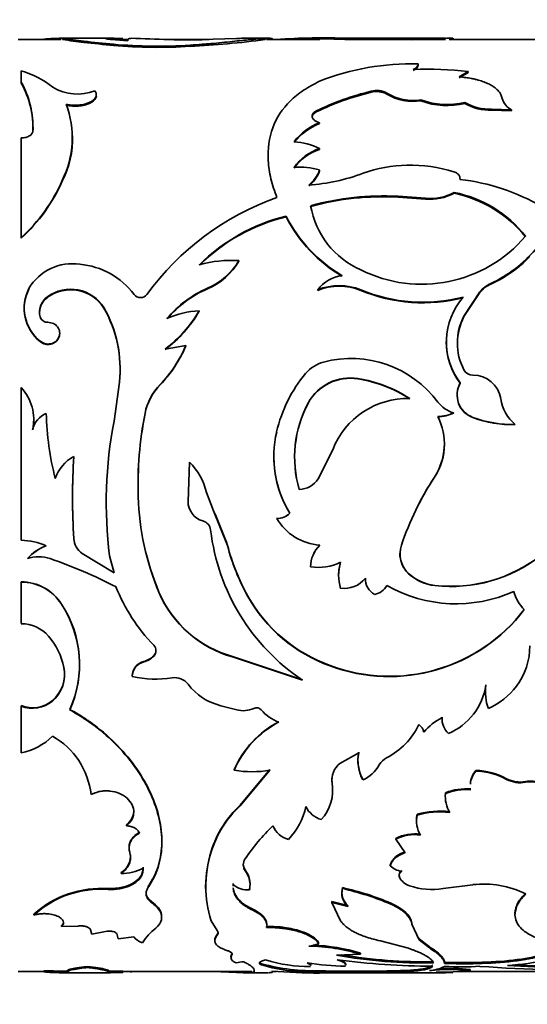
# Model space of a CAD drawing. Units: millimetres. Extents: x 0 to 757, y 0 to 1164.
# Drawn here: x 699 to 721, y 626 to 669 of the extents above; entities that cross this region are included whole.
import ezdxf
from ezdxf import colors
from ezdxf.entities.mleader import LeaderData, LeaderLine
from ezdxf.math import Vec2, Vec3

# ---------------------------------------------------------------- set-up
doc = ezdxf.new("R2010")
doc.units = ezdxf.units.MM
doc.layers.add('DV5_Défaut', color=7, linetype='Continuous')
doc.layers.add('Défaut', color=7, linetype='Continuous')

# ---------------------------------------------------------------- blocks, each defined once
blk = doc.blocks.new('_DOT')
at = {"color": 0}
blk.add_line((0, 0), (-1, 0), dxfattribs=at)
at = {"color": 0, "const_width": 0.333}
blk.add_lwpolyline([(-0.1665, 0, 1), (0.1665, 0, 1)], format="xyb", close=True, dxfattribs=at)
blk = doc.blocks.new('SE4')
at = {"layer": 'DV5_Défaut', "color": 7, "linetype": 'Continuous', "lineweight": 35}
for p, q in [((700.625, 667.653), (698.796, 667.653)), ((702.707, 667.703), (700.55, 667.703)), ((703.513, 667.653), (702.789, 667.653)), ((703.507, 667.591), (702.807, 667.65)), ((706.992, 667.653), (705.047, 667.653)), ((708.165, 667.697), (707.169, 667.659)), ((709.513, 667.703), (708.487, 667.703)), ((709.395, 667.648), (709.395, 667.698)), ((711.745, 667.653), (709.454, 667.653)), ((715.369, 667.703), (711.745, 667.703)), ((712.966, 667.65), (712.966, 667.7)), ((712.966, 667.7), (715.721, 667.692)), ((712.966, 667.65), (715.721, 667.642)), ((717.139, 667.703), (715.369, 667.703)), ((715.721, 667.642), (715.721, 667.692)), ((725.647, 667.653), (717.3, 667.653)), ((717.461, 667.652), (717.461, 667.702)), ((701.615, 667.526), (701.615, 667.576)), ((702.885, 667.397), (702.885, 667.446)), ((706.174, 667.357), (706.174, 667.407)), ((715.962, 666.554), (715.962, 666.601)), ((698.927, 666.312), (698.927, 665.822)), ((717.727, 666.05), (718.11, 666.28)), ((717.727, 666.004), (718.11, 666.233)), ((718.11, 666.233), (718.11, 666.28)), ((698.927, 665.776), (698.927, 665.822)), ((713.951, 665.387), (713.951, 665.431)), ((714.621, 665.305), (714.621, 665.349)), ((716.085, 665.017), (716.085, 665.06)), ((717.973, 664.908), (717.973, 664.951)), ((711.414, 664.321), (711.414, 664.363)), ((711.588, 664.54), (711.588, 664.582)), ((719.12, 664.614), (719.12, 664.656)), ((719.12, 664.656), (719.97, 664.635)), ((719.12, 664.614), (719.97, 664.592)), ((719.97, 664.592), (719.97, 664.635)), ((711.734, 664.04), (711.734, 664.081)), ((698.927, 663.425), (698.927, 659.153)), ((699.43, 663.691), (699.43, 663.731)), ((709.522, 662.69), (709.522, 662.653)), ((711.734, 662.932), (711.734, 662.97)), ((711.734, 662.014), (711.734, 662.05)), ((700.687, 661.568), (700.687, 661.602)), ((715.1, 660.888), (715.1, 660.921)), ((716.274, 660.835), (715.1, 660.921)), ((716.274, 660.802), (715.1, 660.888)), ((717.51, 661.051), (717.51, 661.085)), ((716.274, 660.802), (716.274, 660.835)), ((710.295, 660.042), (710.295, 660.073)), ((698.927, 659.124), (698.927, 659.153)), ((708.272, 658.139), (708.272, 658.165)), ((719.083, 657.153), (719.481, 657.353)), ((706.928, 656.955), (706.928, 656.979)), ((711.654, 656.884), (711.654, 656.908)), ((713.499, 656.884), (713.499, 656.908)), ((718.617, 656.822), (717.931, 655.78)), ((718.617, 656.799), (717.931, 655.76)), ((718.617, 656.799), (718.617, 656.822)), ((700.059, 656.585), (700.059, 656.608)), ((699.051, 656.149), (699.051, 656.128)), ((702.479, 656.126), (702.479, 656.147)), ((706.572, 655.992), (706.572, 656.013)), ((717.931, 655.76), (717.931, 655.78)), ((699.738, 654.687), (699.738, 654.704)), ((705.099, 654.362), (705.99, 654.513)), ((705.99, 654.496), (705.99, 654.513)), ((703.151, 652.951), (702.915, 651.277)), ((713.378, 653.083), (713.378, 653.096)), ((698.927, 652.713), (698.927, 646.158)), ((711.252, 652.057), (711.252, 652.068)), ((704.241, 651.596), (704.241, 651.606)), ((717.487, 651.62), (717.487, 651.63)), ((718.318, 651.425), (718.318, 651.435)), ((699.419, 650.905), (699.419, 650.913)), ((720.135, 651.126), (720.135, 651.135)), ((711.675, 648.801), (712.297, 650.048)), ((701.183, 649.746), (701.183, 649.751)), ((706.087, 647.826), (706.145, 649.512)), ((716.663, 648.863), (716.663, 648.866)), ((706.874, 648.212), (707.175, 647.42)), ((703.95, 648.019), (703.95, 648.02)), ((706.087, 647.826), (706.087, 647.826)), ((707.176, 647.419), (707.264, 647.257)), ((707.176, 647.418), (707.78, 645.938)), ((707.264, 647.257), (707.731, 646.114)), ((709.892, 647.097), (709.892, 647.096)), ((701.183, 646.242), (701.183, 646.238)), ((707.78, 645.942), (707.731, 646.115)), ((699.191, 645.38), (699.191, 645.375)), ((702.915, 644.764), (701.543, 645.59)), ((701.543, 645.59), (701.543, 645.585)), ((702.915, 644.757), (701.543, 645.585)), ((702.72, 645.487), (702.915, 644.757)), ((711.347, 645.024), (711.347, 645.017)), ((715.557, 644.731), (715.557, 644.724)), ((698.927, 644.375), (698.927, 644.366)), ((698.927, 644.366), (698.927, 642.581)), ((716.685, 644.221), (716.685, 644.213)), ((704.841, 643.939), (704.841, 643.93)), ((708.654, 643.762), (708.654, 643.753)), ((700.657, 643.421), (700.657, 643.411)), ((704.614, 641.2), (704.614, 641.183)), ((708.003, 641.17), (708.003, 641.154)), ((708.003, 641.17), (711.005, 640.171)), ((708.003, 641.154), (711.005, 640.153)), ((700.763, 640.714), (700.763, 640.697)), ((701.431, 640.764), (701.431, 640.781)), ((704.193, 640.957), (704.193, 640.94)), ((712.184, 640.789), (712.184, 640.772)), ((703.69, 640.338), (703.69, 640.319)), ((718.873, 639.956), (718.873, 639.936)), ((698.927, 639.061), (698.927, 639.04)), ((698.927, 639.04), (698.927, 637.037)), ((700.265, 639.28), (700.265, 639.259)), ((707.499, 639.06), (708.175, 638.882)), ((716.994, 638.572), (716.994, 638.549)), ((712.608, 636.585), (713.415, 637.032)), ((708.071, 636.32), (708.071, 636.292)), ((709.602, 636.32), (708.327, 634.791)), ((709.602, 636.292), (708.327, 634.759)), ((718.444, 636.285), (718.444, 636.256)), ((712.27, 635.775), (712.27, 635.745)), ((713.59, 635.902), (713.59, 635.873)), ((719.759, 635.927), (719.759, 635.898)), ((720.579, 635.81), (720.579, 635.78)), ((712.294, 635.414), (712.294, 635.445)), ((717.137, 635.324), (717.137, 635.293)), ((708.327, 634.791), (708.327, 634.759)), ((715.922, 634.4), (715.922, 634.367)), ((703.448, 633.943), (703.448, 633.908)), ((704.965, 633.211), (704.965, 633.247)), ((715.004, 633.362), (715.004, 633.327)), ((715.004, 633.327), (715.401, 632.748)), ((707.082, 632.819), (707.082, 632.782)), ((714.765, 632.222), (714.765, 632.184)), ((703.222, 631.901), (703.222, 631.862)), ((704.157, 632.125), (704.157, 632.086)), ((708.539, 632.013), (708.539, 631.973)), ((715.161, 631.736), (715.161, 631.696)), ((715.252, 631.992), (715.252, 631.953)), ((708.023, 631.426), (708.023, 631.386)), ((708.754, 631.36), (708.754, 631.401)), ((717.037, 631.209), (718.311, 631.379)), ((702.663, 631.21), (702.663, 631.169)), ((712.72, 631.252), (712.72, 631.211)), ((704.519, 630.662), (704.519, 630.619)), ((712.952, 630.481), (712.262, 630.66)), ((712.262, 630.66), (712.262, 630.617)), ((712.952, 630.438), (712.262, 630.617)), ((712.262, 630.617), (712.633, 629.824)), ((712.952, 630.481), (712.952, 630.438)), ((714.793, 630.585), (714.793, 630.542)), ((699.47, 630.114), (699.47, 630.07)), ((700.657, 629.628), (700.657, 629.582)), ((707.082, 629.833), (707.334, 629.414)), ((715.696, 629.731), (715.696, 629.686)), ((716.011, 629.015), (715.696, 629.686)), ((700.657, 629.582), (701.378, 629.604)), ((701.882, 629.487), (701.965, 629.258)), ((701.965, 629.258), (702.614, 629.378)), ((703.031, 629.278), (703.086, 629.062)), ((707.334, 629.246), (707.334, 629.2)), ((709.462, 629.587), (709.462, 629.542)), ((703.086, 629.062), (703.764, 629.142)), ((711.692, 628.894), (711.692, 628.847)), ((714.344, 628.968), (715.547, 628.649)), ((716.446, 628.71), (716.011, 629.061)), ((716.011, 629.061), (716.011, 629.015)), ((716.446, 628.662), (716.011, 629.015)), ((707.97, 628.403), (707.97, 628.355)), ((712.46, 628.358), (713.494, 628.396)), ((713.494, 628.444), (713.494, 628.396)), ((716.446, 628.71), (716.446, 628.662)), ((709.246, 627.983), (709.246, 627.934)), ((712.856, 627.92), (712.856, 627.969)), ((717.098, 628.05), (717.098, 628.001)), ((698.796, 627.653), (699.905, 627.653)), ((699.905, 627.686), (699.905, 627.636)), ((700.55, 627.603), (702.707, 627.603)), ((701.757, 627.874), (701.757, 627.824)), ((703.282, 627.661), (703.282, 627.611)), ((703.282, 627.653), (708.831, 627.653)), ((703.652, 627.654), (703.652, 627.604)), ((708.165, 627.608), (707.169, 627.646)), ((708.487, 627.603), (709.513, 627.603)), ((708.924, 627.72), (708.924, 627.649)), ((709.713, 627.653), (709.884, 627.653)), ((711.745, 627.603), (715.442, 627.603)), ((711.746, 627.681), (711.746, 627.631)), ((712.692, 627.67), (714.619, 627.678)), ((712.692, 627.67), (712.692, 627.62)), ((712.692, 627.62), (714.619, 627.628)), ((714.619, 627.678), (714.619, 627.628)), ((715.442, 627.603), (717.139, 627.603)), ((715.781, 627.719), (715.781, 627.67)), ((717.697, 627.653), (745.77, 627.653)), ((718.194, 627.74), (718.194, 627.69))]:
    blk.add_line(p, q, dxfattribs=at)
at = {"layer": 'DV5_Défaut', "color": 7, "linetype": 'Continuous', "lineweight": 18}
for p, q in [((700.699, 667.647), (700.699, 667.697)), ((719.083, 657.153), (719.083, 657.177)), ((704.889, 652.831), (704.889, 652.844)), ((707.176, 647.419), (707.176, 647.418)), ((707.78, 645.942), (707.78, 645.937)), ((708.837, 630.343), (708.837, 630.3))]:
    blk.add_line(p, q, dxfattribs=at)
at = {"layer": 'DV5_Défaut', "color": 7, "linetype": 'Continuous', "lineweight": 35}
for centre, radius, start, end in [((700.517, 661.563), 6.137, 88.2948, 95.7237), ((704.704, 694.449), 27.05, 261.4868, 263.4424), ((705.939, 703.825), 36.555, 261.7597, 263.2067), ((702.598, 615.419), 52.293, 87.098, 88.8452), ((706.033, 691.49), 23.858, 268.1102, 272.7313), ((704.389, 705.073), 37.758, 272.7088, 277.6177), ((711.859, 639.26), 28.461, 87.7703, 94.0136), ((711.793, 642.619), 25.058, 87.3175, 90.1325), ((715.312, 660.156), 7.546, 86.8919, 89.5351), ((716.492, 923.489), 255.789, 269.74924, 270.21693), ((716.314, 318.295), 349.358, 89.86373, 90.0979), ((707.2, 715.85), 48.596, 263.4001, 264.9053), ((707.839, 722.172), 54.999, 263.5022, 264.8321), ((704.789, 689.061), 21.699, 264.9643, 273.6586), ((704.79, 689.149), 21.835, 264.9933, 273.6331), ((715.66, 655.872), 10.734, 88.3877, 111.4532), ((716.385, 650.982), 15.395, 83.5654, 92.3374), ((697.744, 662.405), 4.082, 51.605, 73.163), ((695.387, 663.864), 4.045, 358.1231, 28.9481), ((695.485, 663.842), 3.948, 357.8055, 29.3309), ((701.355, 667.414), 2.105, 239.28, 290.4359), ((716.584, 654.391), 11.35, 103.4136, 116.1147), ((716.564, 654.377), 11.316, 103.3507, 116.0866), ((714.183, 664.554), 0.908, 61.1584, 104.8448), ((714.185, 664.52), 0.898, 60.9307, 105.107), ((715.752, 667.228), 2.193, 238.9556, 278.7339), ((715.76, 667.229), 2.236, 239.3792, 278.3645), ((720.348, 665.347), 0.806, 196.3335, 242.1184), ((697.067, 663.423), 4.052, 333.2996, 20.9602), ((717.201, 667.989), 3.134, 249.1411, 284.2617), ((717.204, 668), 3.186, 249.4471, 283.972), ((719.068, 666.828), 2.173, 239.7472, 271.3789), ((719.072, 666.806), 2.193, 239.9344, 271.2607), ((712.632, 661.737), 2.51, 110.9649, 142.536), ((712.628, 661.698), 2.506, 110.8885, 142.4753), ((697.191, 663.379), 3.937, 332.6179, 2.0699), ((710.416, 660.247), 3.025, 64.1747, 85.7624), ((712.407, 660.912), 2.165, 108.1193, 144.7133), ((712.407, 660.871), 2.168, 108.0904, 144.6056), ((710.879, 659.12), 3.053, 73.7282, 94.4864), ((715.609, 656.367), 5.891, 91.229, 109.8535), ((715.657, 656.229), 6.029, 72.1835, 91.655), ((710.346, 662.55), 1.475, 308.7457, 340.1989), ((710.36, 662.506), 1.459, 308.5256, 340.2838), ((710.625, 670), 8.625, 274.2825, 290.2385), ((694.057, 664.51), 7.24, 312.2751, 336.3255), ((693.964, 664.555), 7.358, 312.4226, 336.0424), ((716.701, 652.57), 9.138, 59.9445, 83.3414), ((714.472, 649.087), 11.85, 86.9615, 105.268), ((714.472, 649.024), 11.88, 86.9697, 105.2295), ((716.486, 662.967), 2.142, 264.3018, 298.5375), ((716.475, 662.996), 2.203, 264.7616, 298.0223), ((716.509, 656.01), 5.173, 38.2254, 78.8421), ((716.449, 655.87), 5.289, 38.7684, 78.4264), ((713.863, 649.754), 11.806, 109.6067, 143.9156), ((714.99, 661.143), 3.692, 189.7296, 246.1863), ((712.249, 652.222), 8.09, 103.9782, 134.5608), ((712.185, 652.291), 7.978, 103.7051, 134.712), ((715.866, 662.909), 6.251, 206.9777, 239.6426), ((715.804, 662.832), 6.175, 206.8654, 239.8977), ((716.118, 662.981), 5.836, 243.3398, 319.756), ((716.712, 662.266), 5.614, 294.9893, 319.8329), ((701.126, 655.856), 2.173, 81.6215, 149.3314), ((701.152, 654.741), 3.277, 36.8605, 84.9101), ((707.975, 652.807), 5.366, 86.8304, 105.1539), ((705.768, 659.647), 2.91, 293.5065, 329.3786), ((705.789, 659.603), 2.882, 293.2792, 329.4652), ((717.044, 661.832), 5.099, 298.5523, 316.7785), ((712.849, 656.052), 1.47, 95.5733, 144.3956), ((712.577, 654.641), 2.447, 67.8509, 112.1491), ((719.64, 655.963), 1.336, 114.6119, 139.9679), ((719.637, 655.94), 1.334, 114.5395, 139.9013), ((700.886, 656.13), 1.83, 152.8832, 231.1679), ((700.885, 656.11), 1.828, 152.9587, 231.1507), ((701.053, 655.242), 1.689, 32.4034, 126.0545), ((701.052, 655.211), 1.696, 32.6703, 125.8401), ((704.048, 656.917), 0.345, 217.3834, 322.6166), ((708.872, 652.543), 4.843, 113.6674, 139.67), ((708.848, 652.545), 4.81, 113.5196, 139.6801), ((712.577, 654.586), 2.477, 68.1333, 111.8666), ((716.174, 663.363), 6.987, 247.4975, 284.3195), ((716.172, 663.338), 6.985, 247.5016, 284.3358), ((700.502, 655.952), 0.791, 124.0603, 195.1289), ((700.51, 655.927), 0.798, 124.4512, 179.0797), ((720.079, 654.674), 2.902, 138.6187, 217.3497), ((697.672, 653.469), 5.503, 354.6056, 29.1307), ((697.714, 653.458), 5.461, 354.5419, 29.2521), ((701.708, 658.868), 5.64, 306.9599, 329.5852), ((701.772, 658.802), 5.562, 306.7435, 329.6594), ((706.809, 651.977), 4.043, 93.3603, 113.7555), ((700.052, 655.841), 0.328, 196.9401, 272.4923), ((720.133, 654.628), 2.486, 152.3818, 207.6182), ((720.142, 654.611), 2.492, 152.537, 179.6984), ((720.044, 654.658), 2.872, 179.3446, 217.7134), ((701.001, 656.604), 5.409, 315.9512, 337.2525), ((700.969, 656.618), 5.45, 315.9854, 337.0867), ((712.305, 652.311), 1.548, 104.9882, 139.2145), ((713.083, 649.294), 4.664, 36.8471, 104.6308), ((715.884, 649.407), 6.157, 140.5067, 166.7338), ((718.313, 653.675), 0.431, 207.4928, 270.5943), ((713.044, 651.074), 2.05, 80.6379, 150.9803), ((713.041, 651.064), 2.046, 80.5333, 150.9728), ((712.513, 647.502), 5.661, 56.8363, 81.2201), ((712.534, 647.531), 5.616, 56.7883, 81.3636), ((718.664, 652.392), 1.026, 150.2727, 250.3028), ((718.672, 652.406), 1.034, 150.5486, 249.9339), ((718.326, 652.044), 1.2, 9.2448, 90.3938), ((697.444, 651.34), 2.021, 347.7913, 42.771), ((706.677, 651.12), 2.484, 136.0484, 168.7163), ((706.656, 651.116), 2.462, 135.8726, 168.7743), ((715.633, 649.719), 4.971, 151.8015, 196.0544), ((715.627, 649.712), 4.964, 151.8131, 196.0127), ((715.509, 648.793), 3.449, 88.3199, 158.6623), ((717.836, 652.859), 1.277, 216.9331, 254.1216), ((721.246, 652.493), 1.755, 188.4083, 230.7369), ((700.375, 650.7), 0.979, 112.4088, 167.4413), ((712.331, 651.89), 12.333, 181.3229, 194.4793), ((719.793, 648.539), 15.851, 168.8434, 181.874), ((719.827, 648.527), 15.884, 168.8618, 181.8325), ((716.788, 653.056), 1.588, 270.7858, 296.1095), ((716.789, 653.048), 1.589, 270.7644, 296.0662), ((697.431, 651.325), 2.031, 348.0532, 0.4709), ((720.931, 647.774), 18.354, 168.998, 187.16), ((714.485, 650.294), 2.604, 326.729, 26.8018), ((719.963, 655.744), 4.613, 249.1045, 272.1422), ((719.957, 655.711), 4.588, 249.0655, 272.2271), ((714.425, 649.755), 4.656, 166.7793, 211.5389), ((714.532, 650.286), 2.563, 326.2666, 359.8908), ((701.957, 648.296), 1.649, 118.0183, 161.9435), ((730.241, 647.994), 29.111, 176.5497, 179.8658), ((730.765, 647.995), 29.634, 176.6021, 183.3979), ((704.441, 647.703), 2.485, 11.8135, 46.7045), ((714.398, 649.749), 4.63, 179.9349, 211.637), ((710.853, 649.313), 0.969, 270.1558, 328.075), ((727.549, 641.78), 12.989, 146.9425, 161.2881), ((727.553, 641.765), 13, 146.9065, 153.0691), ((730.241, 647.994), 29.111, 180.093, 183.4503), ((715.379, 648.365), 11.434, 181.7299, 202.8255), ((715.351, 648.369), 11.406, 181.7586, 202.8563), ((706.938, 647.815), 0.852, 179.3005, 190.9253), ((706.962, 647.832), 0.876, 180.3563, 253.9805), ((706.602, 646.548), 0.457, 6.7966, 75.0096), ((709.923, 647.842), 0.746, 267.5849, 315.592), ((709.922, 647.843), 0.749, 267.7087, 315.5662), ((711.918, 648.296), 2.355, 210.6468, 265.7332), ((716.045, 647.672), 9.052, 186.7889, 236.1691), ((698.921, 643.61), 2.548, 64.924, 89.8735), ((702.066, 646.304), 0.885, 184.0112, 233.7755), ((702.064, 646.297), 0.883, 183.8308, 233.8345), ((700.695, 644.01), 2.035, 109.9445, 137.6492), ((700.695, 644.009), 2.031, 109.9727, 137.7532), ((716.763, 648.279), 9.282, 194.5843, 209.1162), ((716.703, 648.239), 9.215, 194.4661, 209.1356), ((712.657, 645.014), 1.309, 134.2751, 179.575), ((712.668, 645.005), 1.321, 134.4887, 179.4645), ((716.355, 645.577), 1.168, 161.538, 226.9268), ((699.677, 643.893), 1.559, 71.8444, 108.1556), ((693.062, 624.799), 21.767, 62.8475, 70.9595), ((716.31, 645.572), 1.129, 178.0448, 228.163), ((717.376, 650.447), 6.264, 263.6693, 307.9423), ((717.37, 650.448), 6.273, 263.7385, 307.9482), ((711.66, 647.277), 2.281, 262.1197, 295.3538), ((714.338, 644.664), 1.79, 161.838, 180.0381), ((714.352, 644.656), 1.804, 161.937, 198.063), ((712.778, 645.273), 1.184, 263.1425, 320.9694), ((714.454, 644.5), 0.756, 177.9395, 242.2686), ((716.894, 646.185), 1.975, 227.406, 263.9441), ((716.899, 646.185), 1.984, 227.4271, 263.8155), ((698.926, 642.326), 2.048, 32.3134, 89.9761), ((698.938, 642.342), 2.025, 31.8642, 90.3043), ((710.212, 647.042), 7.769, 201.7223, 223.8918), ((713.912, 644.641), 0.832, 283.1741, 329.0239), ((717.593, 649.46), 6.028, 240.5146, 294.2702), ((709.306, 645.848), 4.857, 203.1503, 254.4311), ((709.311, 645.833), 4.859, 203.0622, 254.3776), ((714.389, 646.988), 6.579, 209.3549, 250.4195), ((714.396, 646.971), 6.583, 209.2723, 250.3611), ((721.712, 644.392), 1.696, 194.5951, 225.4429), ((696.724, 640.832), 4.709, 335.8015, 33.3583), ((696.659, 640.811), 4.769, 336.106, 33.0311), ((714.739, 647.586), 7.262, 249.3988, 322.7884), ((714.729, 647.591), 7.279, 249.5303, 322.7332), ((698.921, 641.013), 1.567, 41.2495, 89.767), ((697.822, 640.089), 3.003, 11.6725, 40.6866), ((704.373, 641.42), 0.337, 315.526, 44.474), ((717.873, 641.626), 2.887, 323.1674, 0.0595), ((703.941, 641.881), 0.958, 285.2845, 314.6492), ((703.94, 641.863), 0.957, 285.3125, 314.7449), ((704.37, 641.435), 0.339, 315.9395, 359.9306), ((699.282, 640.424), 1.509, 310.644, 11.069), ((699.294, 640.4), 1.498, 310.3764, 11.4251), ((704.348, 640.316), 0.659, 103.6161, 178.1681), ((704.345, 640.302), 0.656, 103.4039, 178.5204), ((704.714, 644.736), 4.534, 256.944, 278.7622), ((705.526, 639.565), 0.701, 36.875, 99.9684), ((708.087, 641.499), 2.509, 217.1104, 256.4447), ((716.195, 640.356), 2.71, 293.2839, 351.0901), ((720.846, 639.66), 1.995, 171.4947, 180.5867), ((720.873, 639.642), 2.021, 171.6346, 200.3688), ((717.698, 641.79), 3.125, 294.1709, 322.6902), ((699.411, 640.305), 1.334, 248.7356, 309.7898), ((699.413, 640.271), 1.323, 248.467, 310.104), ((708.456, 639.956), 1.11, 255.3361, 294.141), ((709.027, 638.696), 0.273, 42.9547, 115.2337), ((710.766, 640.26), 2.066, 221.8276, 247.5682), ((718.092, 636.382), 2.429, 116.8658, 140.6093), ((717.838, 638.515), 0.846, 176.1198, 179.9704), ((717.836, 638.489), 0.844, 175.946, 227.5731), ((711.963, 634.619), 4.247, 117.8602, 156.3836), ((711.93, 634.63), 4.202, 117.6866, 156.6999), ((713.284, 639.493), 2.976, 296.4155, 335.3478), ((715.695, 637.808), 0.532, 12.5782, 56.47), ((698.491, 639.451), 2.453, 280.2401, 316.3252), ((698.643, 634.882), 3.301, 6.339, 60.5773), ((715.047, 636.714), 1.668, 168.0588, 209.1269), ((715.06, 636.687), 1.68, 168.1461, 208.9973), ((714.958, 636.151), 0.761, 117.353, 150.6359), ((713.185, 635.865), 0.923, 128.7094, 187.446), ((712.97, 637.249), 1.51, 294.255, 331.325), ((708.837, 640.602), 4.377, 259.9287, 280.0713), ((713.19, 635.891), 0.928, 176.5532, 187.1844), ((719.114, 635.676), 0.906, 137.7603, 176.6716), ((719.111, 635.648), 0.903, 137.64, 176.781), ((718.35, 633.349), 2.938, 61.3582, 88.1759), ((718.349, 633.32), 2.938, 61.3207, 88.1408), ((710.43, 635.431), 1.866, 317.6505, 9.6939), ((710.428, 635.464), 1.867, 359.4395, 9.5698), ((720.333, 637.02), 1.235, 242.2622, 281.4639), ((720.333, 636.984), 1.229, 242.1481, 281.5374), ((718.453, 635.192), 1.322, 174.2727, 180.2918), ((718.467, 635.162), 1.337, 174.4032, 210.7825), ((718.036, 633.051), 2.444, 85.4695, 111.5685), ((718.037, 633.016), 2.448, 85.5116, 111.5684), ((711.39, 631.478), 4.512, 132.7484, 162.7057), ((711.318, 631.494), 4.428, 132.4931, 163.0901), ((708.314, 635.321), 2.89, 316.2158, 348.1592), ((712.119, 635.225), 1.095, 206.9525, 253.5954), ((717.097, 634.149), 1.202, 167.9284, 180.7629), ((717.107, 634.116), 1.211, 168.0307, 210.1424), ((716.903, 630.892), 3.643, 83.4375, 105.6226), ((716.904, 630.851), 3.651, 83.4729, 105.6097), ((715.833, 627.564), 8.801, 133.8776, 145.9775), ((710.659, 634.289), 1.001, 202.4146, 255.0171), ((715.807, 631.845), 1.716, 81.5446, 117.892), ((715.805, 631.825), 1.702, 81.4102, 118.074), ((702.801, 632.596), 0.812, 301.1654, 358.9066), ((711.519, 631.308), 4.675, 161.6174, 198.3826), ((711.734, 631.348), 4.879, 162.4572, 181.616), ((715.614, 631.903), 0.907, 103.6154, 159.4131), ((708.904, 632.231), 0.446, 144.8094, 215.1906), ((708.907, 632.269), 0.449, 180.395, 214.8714), ((715.349, 632.788), 0.84, 225.9496, 263.3612), ((703.277, 633.695), 1.834, 268.2695, 298.6611), ((707.727, 631.389), 1.024, 348.8775, 37.5018), ((707.727, 631.35), 1.025, 2.5125, 37.5082), ((708.676, 632.171), 1.021, 230.2105, 273.1079), ((715.826, 632.053), 0.755, 208.2209, 251.8485), ((716.558, 634.058), 2.889, 250.4468, 279.5569), ((718.766, 627.317), 4.088, 63.5634, 96.3807), ((702.366, 626.877), 4.344, 86.0782, 131.8213), ((702.32, 626.978), 4.206, 85.321, 132.6665), ((707.727, 631.35), 1.025, 348.8078, 352.2986), ((713.448, 631.051), 0.756, 164.5445, 228.9375), ((710.039, 619.368), 12.183, 67.0301, 77.2865), ((709.999, 619.231), 12.286, 67.0303, 77.2028), ((716.904, 629.89), 1.219, 187.4933, 193.31), ((706.053, 627.703), 2.259, 126.7948, 148.5081), ((707.229, 629.353), 0.15, 314.4405, 359.39), ((704.356, 629.586), 0.74, 216.9175, 251.9389), ((711.031, 630.651), 1.922, 277.1068, 290.1418), ((711.089, 620.351), 8.443, 73.4471, 87.499), ((716.904, 629.89), 1.219, 216.7213, 222.8349), ((711.087, 620.31), 8.436, 73.4187, 88.7649), ((716.15, 648.373), 20.352, 259.5554, 271.3231), ((716.228, 649.452), 21.38, 260.4703, 271.0505), ((718.922, 640.509), 12.629, 273.976, 290.1331), ((708.508, 626.813), 1.256, 91.2248, 106.3167), ((711.559, 636.632), 8.952, 255.0267, 271.2005), ((711.434, 635.529), 7.904, 253.9277, 272.2654), ((711.342, 634.455), 6.594, 253.0169, 269.9584), ((713.349, 643.4), 15.531, 262.0562, 268.1281), ((716.598, 658.529), 30.646, 262.2958, 269.9683), ((722.633, 672.246), 44.377, 266.6893, 272.3541), ((700.903, 661.854), 34.183, 268.3261, 270.122), ((700.927, 663.475), 35.854, 268.366, 270.0782), ((700.517, 633.742), 6.137, 264.2763, 270.58), ((702.959, 595.048), 32.615, 89.4329, 90.5671), ((702.959, 596.45), 31.163, 89.4065, 90.5935), ((711.859, 656.045), 28.461, 265.6093, 269.7549), ((712.674, 664.367), 36.697, 268.5508, 270.0275), ((712.633, 660.882), 33.263, 268.4728, 270.102), ((714.575, 645.447), 17.769, 270.1425, 273.8945), ((714.583, 645.117), 17.489, 270.1175, 273.9296), ((716.344, 629.307), 1.621, 273.6082, 297.7427), ((717.32, 619.514), 8.222, 83.8968, 96.1032), ((716.779, 642.087), 14.467, 269.8283, 275.6137), ((716.124, 587.095), 40.53, 88.1102, 89.1357), ((717.32, 619.519), 8.267, 83.9294, 93.1531), ((717.838, 642.996), 15.141, 267.1998, 272.9496), ((716.492, 371.816), 255.789, 89.78307, 89.85384), ((722.326, 676.822), 49.088, 265.6663, 272.698), ((722.626, 671.465), 43.647, 266.2844, 272.4029)]:
    blk.add_arc(centre, radius, start, end, dxfattribs=at)
for points, knots in [([(702.807, 667.65), (702.781, 667.653), (702.732, 667.658), (702.671, 667.666), (702.621, 667.673), (702.584, 667.68), (702.559, 667.685), (702.547, 667.69), (702.547, 667.694), (702.559, 667.698), (702.589, 667.701), (702.649, 667.703), (702.756, 667.703), (702.898, 667.701), (703.074, 667.698), (703.211, 667.695), (703.282, 667.694)], [0, 0, 0, 0, 0.059931, 0.117747, 0.173847, 0.228666, 0.282672, 0.336352, 0.390203, 0.444718, 0.50037, 0.59959, 0.696327, 0.793457, 0.89382, 1, 1, 1, 1]), ([(703.652, 667.701), (703.635, 667.7), (703.603, 667.698), (703.564, 667.691), (703.534, 667.681), (703.505, 667.665), (703.491, 667.639), (703.502, 667.607), (703.507, 667.591)], [0, 0, 0, 0, 0.137116, 0.266086, 0.387013, 0.50002, 0.733887, 1, 1, 1, 1]), ([(706.174, 667.407), (706.35, 667.418), (706.611, 667.436), (706.947, 667.464), (707.273, 667.493), (707.665, 667.531), (708.098, 667.576), (708.492, 667.618), (708.785, 667.649), (708.996, 667.669), (709.136, 667.681), (709.267, 667.692), (709.348, 667.696), (709.395, 667.698)], [0, 0, 0, 0, 0.124882, 0.186137, 0.249851, 0.374732, 0.499754, 0.624755, 0.749778, 0.813502, 0.874898, 0.927879, 1, 1, 1, 1]), ([(708.53, 667.703), (708.484, 667.702), (708.37, 667.701), (708.239, 667.698), (708.165, 667.697)], [0, 0, 0, 0, 0.441547, 1, 1, 1, 1]), ([(709.395, 667.698), (709.422, 667.699), (709.476, 667.702), (709.544, 667.703), (709.601, 667.702), (709.646, 667.699), (709.687, 667.694), (709.707, 667.685), (709.711, 667.677), (709.712, 667.674)], [0, 0, 0, 0, 0.143736, 0.282762, 0.417397, 0.547989, 0.674922, 0.888405, 1, 1, 1, 1]), ([(715.757, 666.364), (715.776, 666.374), (715.815, 666.396), (715.863, 666.429), (715.902, 666.462), (715.931, 666.497), (715.951, 666.531), (715.962, 666.566), (715.962, 666.59), (715.962, 666.601)], [0, 0, 0, 0, 0.145822, 0.288659, 0.429683, 0.570108, 0.711167, 0.854074, 1, 1, 1, 1]), ([(719.574, 665.121), (719.566, 665.15), (719.551, 665.206), (719.52, 665.282), (719.479, 665.357), (719.423, 665.432), (719.331, 665.528), (719.195, 665.635), (719.003, 665.743), (718.787, 665.836), (718.581, 665.901), (718.395, 665.949), (718.216, 665.987), (717.993, 666.022), (717.82, 666.04), (717.727, 666.05)], [0, 0, 0, 0, 0.06111, 0.115483, 0.1633, 0.224689, 0.286154, 0.392995, 0.500364, 0.600526, 0.700166, 0.760199, 0.820408, 0.902927, 1, 1, 1, 1]), ([(711.734, 665.862), (711.496, 665.738), (711.02, 665.49), (710.269, 664.868), (709.628, 663.908), (709.472, 662.716), (709.614, 661.681), (709.806, 661.144), (709.902, 660.875)], [0, 0, 0, 0, 0.12506, 0.250189, 0.499893, 0.749639, 0.874844, 1, 1, 1, 1]), ([(700.851, 664.873), (700.887, 664.865), (700.958, 664.851), (701.067, 664.837), (701.174, 664.829), (701.28, 664.828), (701.439, 664.836), (701.649, 664.87), (701.874, 664.951), (702.047, 665.059), (702.143, 665.185), (702.165, 665.317), (702.116, 665.399), (702.09, 665.441)], [0, 0, 0, 0, 0.053594, 0.104792, 0.154163, 0.202344, 0.250017, 0.374877, 0.499882, 0.624894, 0.750078, 0.870306, 1, 1, 1, 1]), ([(700.851, 664.83), (701.035, 664.79), (701.213, 664.777), (701.469, 664.799), (701.562, 664.813), (701.723, 664.854), (701.797, 664.88), (702.002, 664.977), (702.091, 665.055), (702.147, 665.176), (702.153, 665.205), (702.153, 665.235)], [0, 0, 0, 0, 0.2971623, 0.2971623, 0.4457435, 0.4457435, 0.5943247, 0.5943247, 0.891487, 0.891487, 1, 1, 1, 1]), ([(711.414, 664.363), (711.415, 664.377), (711.418, 664.405), (711.434, 664.445), (711.459, 664.483), (711.493, 664.519), (711.535, 664.552), (711.57, 664.572), (711.588, 664.582)], [0, 0, 0, 0, 0.171525, 0.337328, 0.500173, 0.662978, 0.828663, 1, 1, 1, 1]), ([(711.734, 664.081), (711.709, 664.088), (711.661, 664.103), (711.598, 664.131), (711.543, 664.161), (711.498, 664.196), (711.462, 664.233), (711.436, 664.274), (711.419, 664.317), (711.416, 664.348), (711.414, 664.363)], [0, 0, 0, 0, 0.133472, 0.259751, 0.381012, 0.499703, 0.618435, 0.739812, 0.866279, 1, 1, 1, 1]), ([(699.43, 663.731), (699.428, 663.715), (699.425, 663.682), (699.405, 663.635), (699.376, 663.591), (699.335, 663.551), (699.259, 663.497), (699.126, 663.44), (698.994, 663.43), (698.927, 663.425)], [0, 0, 0, 0, 0.106283, 0.207295, 0.305244, 0.402545, 0.501662, 0.745158, 1, 1, 1, 1]), ([(717.76, 661.647), (717.761, 661.668), (717.763, 661.707), (717.75, 661.764), (717.726, 661.816), (717.688, 661.863), (717.638, 661.904), (717.575, 661.941), (717.527, 661.96), (717.502, 661.969)], [0, 0, 0, 0, 0.15392, 0.297082, 0.433361, 0.567231, 0.703403, 0.846363, 1, 1, 1, 1]), ([(699.738, 654.704), (699.809, 654.66), (699.945, 654.573), (700.2, 654.578), (700.426, 654.679), (700.561, 654.879), (700.6, 655.112), (700.502, 655.325), (700.314, 655.485), (700.15, 655.504), (700.066, 655.514)], [0, 0, 0, 0, 0.128438, 0.249289, 0.374434, 0.499812, 0.6252, 0.750632, 0.871548, 1, 1, 1, 1]), ([(699.738, 654.687), (699.88, 654.577), (700.031, 654.54), (700.354, 654.612), (700.483, 654.712), (700.577, 654.944), (700.587, 655.019), (700.577, 655.091)], [0, 0, 0, 0, 0.399951, 0.399951, 0.799901, 0.799901, 1, 1, 1, 1]), ([(704.368, 631.287), (704.424, 631.374), (704.472, 631.452), (704.531, 631.552), (704.549, 631.583), (704.574, 631.626), (704.581, 631.64), (704.595, 631.666), (704.599, 631.673), (704.678, 631.823), (704.739, 631.97), (704.888, 632.423), (704.945, 632.731), (704.991, 633.731), (704.853, 634.433), (704.393, 635.517), (704.203, 635.872), (703.746, 636.565), (703.474, 636.91), (702.88, 637.548), (702.555, 637.847), (702.089, 638.211), (701.996, 638.281), (701.855, 638.381), (701.808, 638.414), (701.737, 638.462), (701.714, 638.478), (701.666, 638.509), (701.635, 638.529), (701.489, 638.623), (701.289, 638.744), (701.019, 638.902)], [0, 0, 0, 0, 0.03125, 0.03125, 0.046875, 0.046875, 0.054688, 0.054688, 0.0625, 0.0625, 0.125, 0.125, 0.25, 0.25, 0.5, 0.5, 0.625, 0.625, 0.75, 0.75, 0.875, 0.875, 0.90625, 0.90625, 0.921875, 0.921875, 0.929688, 0.929688, 0.9375, 0.9375, 1, 1, 1, 1]), ([(704.368, 631.246), (704.452, 631.379), (704.62, 631.643), (704.859, 632.222), (705.061, 633.326), (704.71, 635.126), (703.541, 636.917), (702.377, 637.986), (701.626, 638.525), (701.222, 638.762), (701.019, 638.88)], [0, 0, 0, 0, 0.062708, 0.125401, 0.250709, 0.500182, 0.749598, 0.874775, 0.937383, 1, 1, 1, 1]), ([(721.548, 635.324), (721.494, 635.503), (721.377, 635.64), (721.012, 635.824), (720.807, 635.85), (720.579, 635.81)], [0, 0, 0, 0, 0.5, 0.5, 1, 1, 1, 1]), ([(721.548, 635.293), (721.539, 635.318), (721.523, 635.367), (721.488, 635.436), (721.445, 635.5), (721.395, 635.56), (721.336, 635.613), (721.269, 635.661), (721.136, 635.737), (720.901, 635.814), (720.688, 635.792), (720.579, 635.78)], [0, 0, 0, 0, 0.076746, 0.150341, 0.221601, 0.291423, 0.360759, 0.430582, 0.501845, 0.745224, 1, 1, 1, 1]), ([(701.924, 635.246), (701.962, 635.264), (702.036, 635.299), (702.15, 635.34), (702.261, 635.372), (702.395, 635.398), (702.554, 635.411), (702.817, 635.399), (703.155, 635.318), (703.489, 635.099), (703.715, 634.811), (703.768, 634.548), (703.746, 634.356), (703.701, 634.215), (703.608, 634.06), (703.503, 633.961), (703.448, 633.908)], [0, 0, 0, 0, 0.039045, 0.075706, 0.110262, 0.143045, 0.196473, 0.250143, 0.374814, 0.499671, 0.624562, 0.749577, 0.799755, 0.849755, 0.920696, 1, 1, 1, 1]), ([(703.757, 634.531), (703.757, 634.527), (703.757, 634.522), (703.752, 634.293), (703.652, 634.12), (703.448, 633.943)], [0, 0, 0, 0, 0.019989, 0.019989, 1, 1, 1, 1]), ([(703.448, 633.908), (703.481, 633.905), (703.546, 633.899), (703.638, 633.879), (703.721, 633.851), (703.796, 633.816), (703.862, 633.772), (703.92, 633.72), (703.969, 633.661), (703.993, 633.618), (704.006, 633.596)], [0, 0, 0, 0, 0.134177, 0.26058, 0.381538, 0.4997, 0.617902, 0.738979, 0.865573, 1, 1, 1, 1]), ([(704.006, 633.596), (703.974, 633.575), (703.91, 633.536), (703.826, 633.471), (703.753, 633.403), (703.691, 633.333), (703.641, 633.261), (703.603, 633.186), (703.576, 633.108), (703.56, 633.028), (703.556, 632.946), (703.563, 632.862), (703.577, 632.806), (703.584, 632.777)], [0, 0, 0, 0, 0.097593, 0.191259, 0.281756, 0.369924, 0.456669, 0.542945, 0.629718, 0.71794, 0.808516, 0.902284, 1, 1, 1, 1]), ([(703.584, 632.777), (703.592, 632.745), (703.608, 632.682), (703.618, 632.589), (703.618, 632.498), (703.607, 632.41), (703.585, 632.324), (703.552, 632.241), (703.508, 632.16), (703.453, 632.081), (703.387, 632.005), (703.31, 631.931), (703.251, 631.885), (703.222, 631.862)], [0, 0, 0, 0, 0.095461, 0.188258, 0.278926, 0.368041, 0.456206, 0.544048, 0.632195, 0.721275, 0.811892, 0.904621, 1, 1, 1, 1]), ([(715.401, 632.748), (715.366, 632.736), (715.299, 632.711), (715.206, 632.667), (715.12, 632.62), (715.044, 632.569), (714.976, 632.514), (714.916, 632.455), (714.865, 632.393), (714.823, 632.326), (714.788, 632.256), (714.773, 632.208), (714.765, 632.184)], [0, 0, 0, 0, 0.105153, 0.206891, 0.305996, 0.403312, 0.499734, 0.596178, 0.693561, 0.792775, 0.894662, 1, 1, 1, 1]), ([(704.157, 632.125), (704.171, 631.847), (704.035, 631.628), (703.467, 631.287), (703.104, 631.208), (702.663, 631.21)], [0, 0, 0, 0, 0.5, 0.5, 1, 1, 1, 1]), ([(704.157, 632.086), (704.157, 632.055), (704.158, 631.996), (704.146, 631.909), (704.123, 631.827), (704.089, 631.749), (704.044, 631.674), (703.987, 631.604), (703.92, 631.537), (703.841, 631.475), (703.729, 631.401), (703.577, 631.323), (703.375, 631.252), (703.154, 631.203), (702.915, 631.173), (702.749, 631.171), (702.663, 631.169)], [0, 0, 0, 0, 0.059976, 0.117847, 0.174006, 0.228882, 0.282935, 0.336646, 0.390506, 0.445001, 0.500601, 0.599715, 0.696407, 0.793522, 0.893868, 1, 1, 1, 1]), ([(715.252, 631.953), (715.237, 631.94), (715.208, 631.915), (715.177, 631.873), (715.155, 631.831), (715.146, 631.787), (715.147, 631.741), (715.156, 631.712), (715.161, 631.696)], [0, 0, 0, 0, 0.172854, 0.338284, 0.499888, 0.661518, 0.827025, 1, 1, 1, 1]), ([(704.519, 630.619), (704.495, 630.638), (704.448, 630.674), (704.391, 630.732), (704.345, 630.792), (704.312, 630.853), (704.291, 630.915), (704.282, 630.978), (704.285, 631.044), (704.3, 631.11), (704.327, 631.178), (704.354, 631.223), (704.368, 631.246)], [0, 0, 0, 0, 0.106024, 0.208103, 0.307124, 0.404053, 0.499922, 0.595799, 0.692747, 0.7918, 0.893923, 1, 1, 1, 1]), ([(708.837, 630.343), (708.688, 630.414), (708.564, 630.486), (708.36, 630.636), (708.272, 630.721), (708.101, 630.947), (708.045, 631.082), (708.027, 631.237)], [0, 0, 0, 0, 0.290452, 0.290452, 0.580904, 0.580904, 1, 1, 1, 1]), ([(708.837, 630.3), (708.79, 630.323), (708.699, 630.368), (708.577, 630.439), (708.468, 630.512), (708.355, 630.602), (708.243, 630.714), (708.119, 630.883), (708.05, 631.046), (708.033, 631.165), (708.03, 631.197)], [0, 0, 0, 0, 0.102774, 0.200553, 0.293727, 0.382751, 0.526191, 0.670078, 0.91174, 1, 1, 1, 1]), ([(712.72, 631.211), (712.713, 631.182), (712.7, 631.124), (712.692, 631.039), (712.691, 630.958), (712.7, 630.879), (712.727, 630.765), (712.797, 630.613), (712.899, 630.498), (712.952, 630.438)], [0, 0, 0, 0, 0.105923, 0.208558, 0.308243, 0.405346, 0.500266, 0.741487, 1, 1, 1, 1]), ([(720.586, 630.977), (720.52, 630.91), (720.388, 630.777), (720.203, 630.5), (720.066, 630.084), (720.225, 629.585), (720.758, 629.191), (721.354, 628.979), (721.84, 628.868), (722.105, 628.828), (722.237, 628.808)], [0, 0, 0, 0, 0.071627, 0.14327, 0.286307, 0.500164, 0.699947, 0.849916, 0.924804, 1, 1, 1, 1]), ([(720.586, 631.018), (720.509, 630.94), (720.451, 630.88), (720.375, 630.791), (720.327, 630.727), (720.212, 630.542), (720.162, 630.42), (720.126, 630.246), (720.12, 630.191), (720.12, 630.137)], [0, 0, 0, 0, 0.202376, 0.202376, 0.404753, 0.404753, 0.809505, 0.809505, 1, 1, 1, 1]), ([(704.954, 630.014), (704.954, 630.04), (704.952, 630.066), (704.932, 630.191), (704.886, 630.291), (704.749, 630.471), (704.649, 630.565), (704.519, 630.662)], [0, 0, 0, 0, 0.117564, 0.117564, 0.558782, 0.558782, 1, 1, 1, 1]), ([(704.7, 629.512), (704.727, 629.536), (704.78, 629.584), (704.843, 629.657), (704.893, 629.73), (704.934, 629.818), (704.958, 629.924), (704.953, 630.046), (704.92, 630.167), (704.851, 630.301), (704.725, 630.455), (704.59, 630.563), (704.519, 630.619)], [0, 0, 0, 0, 0.076945, 0.149983, 0.21947, 0.285816, 0.392731, 0.500187, 0.600448, 0.700255, 0.84302, 1, 1, 1, 1]), ([(715.696, 629.686), (715.69, 629.713), (715.678, 629.766), (715.648, 629.845), (715.609, 629.922), (715.559, 629.998), (715.5, 630.071), (715.408, 630.167), (715.265, 630.284), (715.051, 630.419), (714.88, 630.501), (714.793, 630.542)], [0, 0, 0, 0, 0.088271, 0.174143, 0.257933, 0.339982, 0.420653, 0.500329, 0.6605, 0.826115, 1, 1, 1, 1]), ([(699.47, 630.07), (699.498, 630.078), (699.553, 630.093), (699.639, 630.11), (699.725, 630.123), (699.811, 630.132), (699.898, 630.136), (700.045, 630.134), (700.252, 630.111), (700.481, 630.038), (700.655, 629.937), (700.745, 629.819), (700.754, 629.695), (700.69, 629.621), (700.657, 629.582)], [0, 0, 0, 0, 0.044845, 0.087868, 0.129462, 0.170061, 0.21013, 0.250157, 0.374971, 0.499988, 0.625001, 0.750172, 0.87062, 1, 1, 1, 1]), ([(709.469, 629.628), (709.469, 629.645), (709.465, 629.684), (709.452, 629.745), (709.427, 629.811), (709.391, 629.876), (709.344, 629.941), (709.286, 630.004), (709.218, 630.066), (709.138, 630.127), (709.048, 630.187), (708.948, 630.245), (708.874, 630.281), (708.837, 630.3)], [0, 0, 0, 0, 0.069982, 0.1639, 0.256169, 0.347319, 0.437897, 0.528463, 0.619575, 0.711784, 0.805619, 0.901583, 1, 1, 1, 1]), ([(701.378, 629.604), (701.4, 629.606), (701.443, 629.61), (701.507, 629.611), (701.569, 629.608), (701.629, 629.601), (701.713, 629.584), (701.816, 629.549), (701.859, 629.508), (701.882, 629.487)], [0, 0, 0, 0, 0.106219, 0.207237, 0.305146, 0.402235, 0.500854, 0.744141, 1, 1, 1, 1]), ([(712.633, 629.824), (712.658, 629.793), (712.708, 629.734), (712.79, 629.651), (712.873, 629.576), (712.981, 629.493), (713.12, 629.403), (713.295, 629.309), (713.481, 629.225), (713.704, 629.139), (713.989, 629.051), (714.221, 628.997), (714.344, 628.968)], [0, 0, 0, 0, 0.078317, 0.152006, 0.221197, 0.286044, 0.393239, 0.500255, 0.600056, 0.70006, 0.841137, 1, 1, 1, 1]), ([(702.614, 629.378), (702.633, 629.38), (702.67, 629.384), (702.725, 629.385), (702.779, 629.382), (702.83, 629.376), (702.902, 629.361), (702.987, 629.331), (703.016, 629.296), (703.031, 629.278)], [0, 0, 0, 0, 0.106479, 0.207176, 0.304634, 0.401651, 0.501063, 0.744641, 1, 1, 1, 1]), ([(707.334, 629.2), (707.32, 629.181), (707.292, 629.144), (707.262, 629.089), (707.244, 629.036), (707.236, 628.984), (707.239, 628.934), (707.253, 628.885), (707.285, 628.826), (707.345, 628.759), (707.448, 628.686), (707.583, 628.618), (707.696, 628.579), (707.753, 628.559)], [0, 0, 0, 0, 0.075919, 0.149701, 0.221712, 0.292349, 0.362029, 0.431189, 0.500274, 0.621079, 0.743116, 0.868711, 1, 1, 1, 1]), ([(707.334, 629.414), (707.343, 629.402), (707.361, 629.378), (707.376, 629.341), (707.382, 629.305), (707.376, 629.269), (707.361, 629.234), (707.343, 629.211), (707.334, 629.2)], [0, 0, 0, 0, 0.170213, 0.336187, 0.5, 0.663813, 0.829787, 1, 1, 1, 1]), ([(711.692, 628.894), (711.66, 628.945), (711.623, 628.992), (711.54, 629.073), (711.485, 629.115), (711.285, 629.242), (711.114, 629.32), (710.704, 629.454), (710.475, 629.506), (710.168, 629.549), (710.105, 629.557), (709.979, 629.569), (709.928, 629.573), (709.746, 629.584), (709.611, 629.587), (709.462, 629.587)], [0, 0, 0, 0, 0.125, 0.125, 0.25, 0.25, 0.5, 0.5, 0.75, 0.75, 0.8125, 0.8125, 0.875, 0.875, 1, 1, 1, 1]), ([(711.692, 628.847), (711.678, 628.869), (711.651, 628.909), (711.601, 628.968), (711.539, 629.026), (711.46, 629.086), (711.336, 629.163), (711.159, 629.252), (710.92, 629.342), (710.657, 629.417), (710.415, 629.467), (710.2, 629.5), (709.996, 629.524), (709.749, 629.54), (709.562, 629.541), (709.462, 629.542)], [0, 0, 0, 0, 0.060504, 0.114977, 0.163655, 0.224947, 0.286282, 0.393088, 0.500389, 0.600494, 0.700067, 0.760044, 0.820035, 0.903533, 1, 1, 1, 1]), ([(722.19, 628.814), (722.088, 628.728), (721.994, 628.664), (721.893, 628.609), (721.872, 628.598), (721.837, 628.58), (721.819, 628.572), (721.766, 628.546), (721.729, 628.53), (721.614, 628.481), (721.534, 628.451), (721.106, 628.309), (720.692, 628.224), (719.748, 628.101), (719.244, 628.065), (718.439, 628.038), (718.175, 628.034), (717.868, 628.034), (717.85, 628.034), (717.794, 628.035), (717.766, 628.035), (717.677, 628.036), (717.614, 628.037), (717.413, 628.041), (717.263, 628.045), (717.098, 628.05)], [0, 0, 0, 0, 0.110355, 0.110355, 0.126242, 0.126242, 0.142128, 0.142128, 0.173901, 0.173901, 0.237447, 0.237447, 0.491632, 0.491632, 0.745816, 0.745816, 0.872908, 0.872908, 0.888794, 0.888794, 0.904681, 0.904681, 0.936454, 0.936454, 1, 1, 1, 1]), ([(722.237, 628.808), (722.136, 628.725), (721.933, 628.559), (721.312, 628.304), (720.271, 628.089), (718.979, 627.998), (717.901, 627.979), (717.366, 627.993), (717.098, 628.001)], [0, 0, 0, 0, 0.125392, 0.250766, 0.50032, 0.749695, 0.874861, 1, 1, 1, 1]), ([(707.753, 628.559), (707.776, 628.551), (707.819, 628.536), (707.874, 628.512), (707.918, 628.487), (707.95, 628.462), (707.972, 628.436), (707.983, 628.409), (707.983, 628.382), (707.974, 628.364), (707.97, 628.355)], [0, 0, 0, 0, 0.131045, 0.256946, 0.379302, 0.499857, 0.62043, 0.742842, 0.868833, 1, 1, 1, 1]), ([(707.97, 628.355), (707.962, 628.341), (707.947, 628.314), (707.934, 628.276), (707.93, 628.239), (707.934, 628.204), (707.954, 628.154), (708.015, 628.089), (708.107, 628.043), (708.155, 628.019)], [0, 0, 0, 0, 0.106637, 0.20965, 0.309353, 0.406091, 0.50024, 0.740305, 1, 1, 1, 1]), ([(715.547, 628.649), (715.594, 628.633), (715.685, 628.601), (715.81, 628.555), (715.922, 628.511), (716.043, 628.459), (716.17, 628.398), (716.294, 628.33), (716.397, 628.265), (716.492, 628.193), (716.573, 628.112), (716.603, 628.056), (716.62, 628.027)], [0, 0, 0, 0, 0.078211, 0.151816, 0.220941, 0.285738, 0.392885, 0.499887, 0.599707, 0.699761, 0.840956, 1, 1, 1, 1]), ([(717.098, 628.05), (717.089, 628.101), (717.072, 628.151), (717.022, 628.239), (716.978, 628.296), (716.869, 628.406), (716.799, 628.467), (716.656, 628.574), (716.562, 628.636), (716.446, 628.71)], [0, 0, 0, 0, 0.25, 0.25, 0.5, 0.5, 0.75, 0.75, 1, 1, 1, 1]), ([(717.098, 628.001), (717.094, 628.02), (717.087, 628.056), (717.066, 628.111), (717.035, 628.169), (716.989, 628.232), (716.927, 628.301), (716.853, 628.37), (716.76, 628.45), (716.626, 628.546), (716.509, 628.622), (716.446, 628.662)], [0, 0, 0, 0, 0.106645, 0.201987, 0.286166, 0.393675, 0.50009, 0.599305, 0.699567, 0.837425, 1, 1, 1, 1]), ([(708.481, 628.069), (708.511, 628.053), (708.57, 628.023), (708.648, 627.98), (708.716, 627.94), (708.772, 627.904), (708.83, 627.862), (708.88, 627.815), (708.915, 627.764), (708.921, 627.735), (708.924, 627.72)], [0, 0, 0, 0, 0.107362, 0.210899, 0.310745, 0.407051, 0.499985, 0.65669, 0.823129, 1, 1, 1, 1]), ([(709.16, 628.035), (709.165, 628.029), (709.178, 628.017), (709.206, 628), (709.232, 627.989), (709.246, 627.983)], [0, 0, 0, 0, 0.323645, 0.655956, 1, 1, 1, 1]), ([(711.331, 628.006), (711.339, 627.999), (711.354, 627.986), (711.364, 627.969), (711.366, 627.958), (711.365, 627.953)], [0, 0, 0, 0, 0.356303, 0.728499, 1, 1, 1, 1]), ([(712.659, 628.141), (712.674, 628.134), (712.708, 628.117), (712.755, 628.09), (712.795, 628.062), (712.825, 628.034), (712.845, 628.006), (712.855, 627.979), (712.855, 627.952), (712.846, 627.936), (712.842, 627.927)], [0, 0, 0, 0, 0.094851, 0.222851, 0.350183, 0.477514, 0.605514, 0.734841, 0.866133, 1, 1, 1, 1]), ([(715.781, 627.719), (715.859, 627.726), (716.009, 627.74), (716.195, 627.766), (716.321, 627.792), (716.401, 627.816), (716.453, 627.835), (716.497, 627.856), (716.534, 627.879), (716.562, 627.904), (716.575, 627.923), (716.581, 627.932)], [0, 0, 0, 0, 0.175346, 0.341253, 0.499883, 0.57847, 0.658582, 0.740521, 0.824567, 0.91098, 1, 1, 1, 1]), ([(701.757, 627.824), (701.717, 627.82), (701.641, 627.811), (701.534, 627.798), (701.437, 627.785), (701.349, 627.772), (701.245, 627.754), (701.133, 627.732), (701.031, 627.707), (700.96, 627.685), (700.913, 627.662), (700.907, 627.639), (700.953, 627.627), (700.976, 627.621)], [0, 0, 0, 0, 0.061474, 0.120559, 0.17746, 0.232408, 0.285659, 0.392511, 0.49993, 0.600184, 0.699996, 0.843485, 1, 1, 1, 1]), ([(701.757, 627.874), (701.58, 627.855), (701.434, 627.835), (701.205, 627.797), (701.104, 627.776), (700.964, 627.738), (700.924, 627.72), (700.914, 627.704), (700.913, 627.702), (700.913, 627.7)], [0, 0, 0, 0, 0.317709, 0.317709, 0.635419, 0.635419, 0.953128, 0.953128, 1, 1, 1, 1]), ([(702.693, 627.685), (702.693, 627.687), (702.692, 627.69), (702.677, 627.706), (702.629, 627.724), (702.473, 627.764), (702.364, 627.787), (702.109, 627.829), (701.949, 627.851), (701.757, 627.874)], [0, 0, 0, 0, 0.064619, 0.064619, 0.376412, 0.376412, 0.688206, 0.688206, 1, 1, 1, 1]), ([(702.636, 627.611), (702.646, 627.613), (702.666, 627.616), (702.684, 627.623), (702.694, 627.631), (702.694, 627.639), (702.68, 627.651), (702.64, 627.669), (702.559, 627.693), (702.449, 627.719), (702.294, 627.75), (702.069, 627.786), (701.864, 627.811), (701.757, 627.824)], [0, 0, 0, 0, 0.06154, 0.120714, 0.177704, 0.232717, 0.285982, 0.392917, 0.500343, 0.600562, 0.700339, 0.843685, 1, 1, 1, 1]), ([(702.703, 627.603), (702.721, 627.603), (702.779, 627.603), (702.898, 627.604), (703.074, 627.608), (703.211, 627.61), (703.282, 627.611)], [0, 0, 0, 0, 0.14151, 0.416098, 0.699828, 1, 1, 1, 1]), ([(708.924, 627.649), (708.922, 627.645), (708.918, 627.636), (708.898, 627.626), (708.863, 627.617), (708.809, 627.61), (708.736, 627.606), (708.649, 627.603), (708.535, 627.602), (708.377, 627.604), (708.239, 627.607), (708.165, 627.608)], [0, 0, 0, 0, 0.103376, 0.198566, 0.285993, 0.393172, 0.500211, 0.600035, 0.700034, 0.841125, 1, 1, 1, 1]), ([(709.543, 627.603), (709.543, 627.603), (709.563, 627.603), (709.601, 627.603), (709.646, 627.606), (709.687, 627.612), (709.712, 627.622), (709.714, 627.64), (709.691, 627.658), (709.68, 627.667)], [0, 0, 0, 0, 0.001316, 0.127322, 0.249544, 0.368342, 0.568143, 0.77819, 1, 1, 1, 1])]:
    blk.add_open_spline(points, degree=3, knots=knots, dxfattribs=at)
for points in [[(715.757, 666.317), (715.901, 666.392), (715.969, 666.471), (715.962, 666.554)], [(711.414, 664.321), (711.418, 664.408), (711.476, 664.481), (711.588, 664.54)], [(704.006, 633.631), (703.707, 633.452), (703.557, 633.238), (703.558, 632.994)], [(715.252, 631.992), (715.156, 631.915), (715.126, 631.829), (715.161, 631.736)], [(708.02, 631.353), (708.02, 631.377), (708.021, 631.401), (708.023, 631.426)], [(708.024, 631.312), (708.023, 631.337), (708.023, 631.361), (708.023, 631.386)], [(704.519, 630.662), (704.375, 630.768), (704.297, 630.882), (704.285, 631.004)], [(715.696, 629.731), (715.635, 630.055), (715.349, 630.336), (714.793, 630.585)], [(709.469, 629.673), (709.463, 629.916), (709.253, 630.145), (708.837, 630.343)], [(700.739, 629.742), (700.726, 629.704), (700.699, 629.668), (700.657, 629.628)], [(707.334, 629.246), (707.27, 629.166), (707.238, 629.091), (707.238, 629.021)], [(707.97, 628.403), (707.925, 628.33), (707.918, 628.269), (707.951, 628.214)], [(707.978, 628.421), (707.976, 628.415), (707.973, 628.409), (707.97, 628.403)], [(709.416, 628.149), (709.137, 628.081), (709.074, 628), (709.246, 627.934)], [(711.203, 628.019), (711.313, 627.979), (711.367, 627.94), (711.365, 627.904)], [(712.489, 628.159), (712.742, 628.071), (712.858, 627.995), (712.856, 627.92)], [(715.781, 627.67), (716.271, 627.71), (716.514, 627.767), (716.581, 627.883)]]:
    blk.add_open_spline(points, degree=3, dxfattribs=at)

msp = doc.modelspace()

# ---------------------------------------------------------------- block references
at = {"layer": 'Défaut'}
msp.add_blockref('SE4', (0, 0), dxfattribs=at)

# ---------------------------------------------------------------- leaders
at = {"layer": 'Défaut', "color": 7, "linetype": 'Continuous', "lineweight": 18}
ml = msp.add_multileader_mtext('Standard', dxfattribs=at)
ml.set_content('{\\pxsm0.9;\\fSolid Edge ISO|b1||i0||c0|p34;\\W1.;20/01/2022\\P}', color=256)
ml.set_leader_properties()
ml.set_arrow_properties(name='DOT')
ml.build(insert=Vec2(0, 0))
ml.multileader.update_dxf_attribs({"leader_type": 0, "dogleg_length": 0, "arrow_head_size": 12})
ctx = ml.context
ctx.base_point, ctx.char_height, ctx.arrow_head_size, ctx.landing_gap_size = Vec3(656.602, 1156.973), 12, 12, 4.2
notes = []
notes.append((ctx, [(0, (0, 0, 0), (0, 0), (1, 0), 1, [])]))
ctx.mtext.insert = Vec3(658.602, 1163.093)
for ctx, leaders in notes:
    for number, flags, end, landing, length, lines in leaders:
        leader = LeaderData()
        leader.index, (leader.has_last_leader_line, leader.has_dogleg_vector, leader.attachment_direction) = number, flags
        leader.last_leader_point, leader.dogleg_vector, leader.dogleg_length = Vec3(end), Vec3(landing), length
        for number, points, colour, breaks in lines:
            line = LeaderLine()
            line.index, line.vertices, line.color, line.breaks = number, Vec3.list(points), colors.encode_raw_color(colour), breaks
            leader.lines.append(line)
        ctx.leaders.append(leader)

doc.saveas('drawing.dxf')
